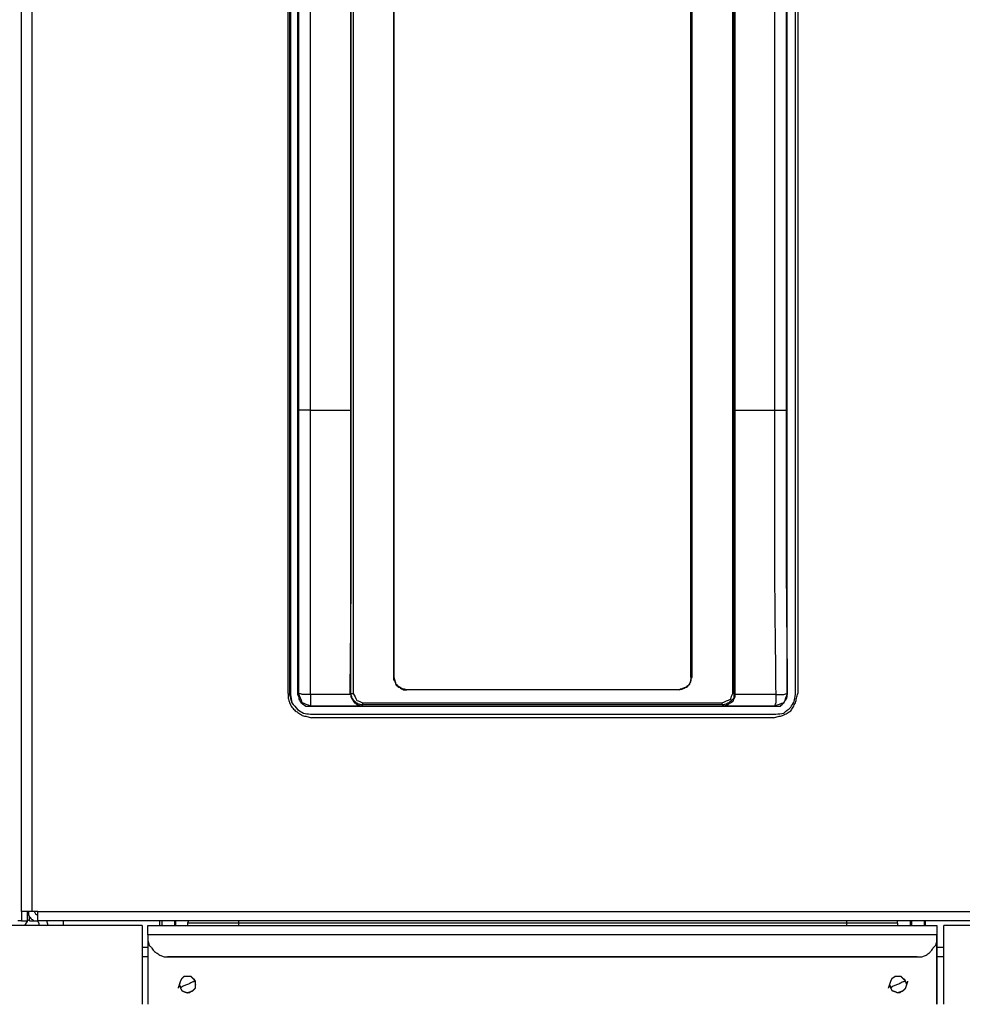
# Model space of a CAD drawing. Units: millimetres. Extents: x 0 to 595, y -1 to 420.
# Drawn here: x 73 to 141, y 158 to 229 of the extents above; entities that cross this region are included whole.
import ezdxf

# ---------------------------------------------------------------- set-up
doc = ezdxf.new("R2010")
doc.units = ezdxf.units.MM
doc.layers.add('3', color=7, linetype='CONTINUOUS', true_color=0xffffff)

msp = doc.modelspace()

# ---------------------------------------------------------------- linework, layer by layer
at = {"layer": '3', "color": 7, "linetype": 'Continuous'}
for p, q in [((73.25, 164.583333), (73.25, 375.166667)), ((74, 375.166667), (74, 164.583333)), ((92.416667, 180.25), (92.416667, 280.333333)), ((92.5, 280.5), (92.5, 180.166667)), ((92.583333, 280.5), (92.583333, 180.166667)), ((93.083333, 280.25), (93.083333, 180.166667)), ((96.916667, 280.166667), (96.916667, 200.583333)), ((124.5, 200.583333), (124.5, 280.166667)), ((128.25, 180.166667), (128.25, 280.25)), ((128.833333, 180.166667), (128.833333, 280.5)), ((128.833333, 180.166667), (128.833333, 280.5)), ((129, 280.333333), (129, 180.25)), ((100, 181.416667), (100, 245.416667)), ((100, 245.416667), (100, 181.416667)), ((121.333333, 181.416667), (121.333333, 245.416667)), ((121.416667, 181.416667), (121.416667, 245.416667)), ((121.416667, 181.416667), (121.333333, 181.416667)), ((92.5, 180.166667), (92.583333, 180.166667)), ((93.083333, 180.166667), (93.166667, 180.25)), ((96.833333, 180.25), (96.916667, 180.25)), ((96.833333, 180.25), (96.916667, 180.166667)), ((124.416667, 180.25), (124.333333, 180.25)), ((124.416667, 180.25), (124.5, 180.25)), ((124.5, 180.166667), (124.5, 180.25)), ((128.25, 180.25), (128.25, 180.166667)), ((94, 179.333333), (127.416667, 179.333333)), ((97.75, 179.416667), (97.666667, 179.333333)), ((123.666667, 179.333333), (123.583333, 179.416667)), ((127.416667, 179.333333), (127.333333, 179.333333)), ((94, 178.75), (127.416667, 178.75)), ((94, 178.75), (127.416667, 178.75)), ((127.25, 178.5), (94.083333, 178.5)), ((73.25, 164.583333), (73.25, 163.916667)), ((73.666667, 164.583333), (73.666667, 163.916667)), ((73.75, 164.5), (73.666667, 164.5)), ((73.833333, 163.916667), (73.833333, 164.166667)), ((74.416667, 164.583333), (74, 164.583333)), ((74.416667, 164.583333), (199.416667, 164.583333)), ((81.916667, 163.583333), (69.583333, 163.583333)), ((73.25, 163.916667), (73.666667, 163.916667)), ((73.5, 163.583333), (73.666667, 163.833333)), ((73.833333, 164), (73.666667, 163.916667)), ((73.666667, 163.916667), (73.666667, 163.833333)), ((73.833333, 163.916667), (74.416667, 163.916667)), ((74, 163.916667), (74.25, 163.916667)), ((199.416667, 163.916667), (74.416667, 163.916667)), ((74.5, 163.75), (74.416667, 163.916667)), ((74.5, 163.75), (74.5, 163.583333)), ((75.166667, 163.583333), (75.083333, 163.916667)), ((76.25, 163.916667), (76.25, 163.583333)), ((81.916667, 163.583333), (81.916667, 157.916667)), ((82.333333, 163.583333), (139, 163.583333)), ((82.333333, 163.583333), (139, 163.583333)), ((83.166667, 163.916667), (83.166667, 163.583333)), ((83.333333, 163.916667), (83.333333, 163.583333)), ((84.25, 163.916667), (84.25, 163.583333)), ((84.333333, 163.583333), (84.333333, 163.916667)), ((85.25, 163.916667), (85.166667, 163.75)), ((85.166667, 163.75), (85.166667, 163.583333)), ((132.5, 163.75), (88.833333, 163.75)), ((88.833333, 163.75), (88.833333, 163.583333)), ((132.5, 163.75), (132.5, 163.583333)), ((136.166667, 163.75), (136.166667, 163.916667)), ((136.166667, 163.75), (136.166667, 163.583333)), ((137.083333, 163.916667), (137.083333, 163.583333)), ((137.166667, 163.916667), (137.166667, 163.583333)), ((138.083333, 163.916667), (138.083333, 163.583333)), ((138.166667, 163.583333), (138.166667, 163.916667)), ((204.25, 163.583333), (139.5, 163.583333)), ((139.5, 157.916667), (139.5, 163.583333)), ((139, 162.916667), (82.333333, 162.916667)), ((139, 162.916667), (82.333333, 162.916667)), ((82.333333, 162.916667), (82.333333, 162.75)), ((82.333333, 162.916667), (82.333333, 162.75)), ((82.333333, 162.75), (82.333333, 157.916667)), ((82.333333, 162.75), (82.333333, 157.916667)), ((139, 162.916667), (139, 162.75)), ((139, 162.75), (139, 162.916667)), ((139, 162.75), (139, 157.916667)), ((139, 157.916667), (139, 162.75)), ((82.333333, 162), (81.916667, 162)), ((139.5, 162), (139, 162)), ((82.333333, 161.333333), (81.916667, 161.333333)), ((137.583333, 161.333333), (83.75, 161.333333)), ((83.75, 161.333333), (137.583333, 161.333333)), ((139.5, 161.333333), (139, 161.333333)), ((84.583333, 159.333333), (84.666667, 159.166667)), ((85.666667, 159.583333), (85.666667, 159.75)), ((135.583333, 159.333333), (135.666667, 159.166667)), ((136.75, 159.583333), (136.666667, 159.75))]:
    msp.add_line(p, q, dxfattribs=at)
for points, knots in [([(93.16666666666667, 200.5833333333333), (93.16666666666667, 215.4444444444445), (93.16666666666667, 230.3055555555555), (93.16666666666667, 256.8333333333333), (93.16666666666667, 268.4999999999999), (93.16666666666667, 280.1666666666666)], [0, 0, 0, 0, 0.56020942408377, 0.56020942408377, 1, 1, 1, 1]), ([(94, 200.5833333333333), (94, 215.4444444444445), (94, 230.3055555555555), (94, 256.8333333333333), (94, 268.4999999999999), (94, 280.1666666666666)], [0, 0, 0, 0, 0.56020942408377, 0.56020942408377, 1, 1, 1, 1]), ([(96.91666666666667, 180.25), (96.91666666666667, 198.8888888888889), (96.91666666666667, 217.5277777777777), (96.91666666666667, 250.8333333333333), (96.91666666666667, 265.4999999999999), (96.91666666666667, 280.1666666666666)], [0, 0, 0, 0, 0.5596330275229368, 0.5596330275229368, 1, 1, 1, 1]), ([(97.08333333333333, 280.1666666666666), (97.08333333333333, 261.5277777777778), (97.08333333333333, 242.8888888888889), (97.08333333333333, 209.5833333333333), (97.08333333333333, 194.9166666666667), (97.08333333333333, 180.25)], [0, 0, 0, 0, 0.559633027522936, 0.559633027522936, 1, 1, 1, 1]), ([(124.3333333333333, 180.25), (124.3333333333333, 198.8888888888889), (124.3333333333333, 217.5277777777777), (124.3333333333333, 250.8333333333333), (124.3333333333333, 265.4999999999999), (124.3333333333333, 280.1666666666666)], [0, 0, 0, 0, 0.5596330275229368, 0.5596330275229368, 1, 1, 1, 1]), ([(124.4166666666667, 280.1666666666666), (124.4166666666667, 261.5277777777778), (124.4166666666667, 242.8888888888889), (124.4166666666667, 209.5833333333333), (124.4166666666667, 194.9166666666667), (124.4166666666667, 180.25)], [0, 0, 0, 0, 0.559633027522936, 0.559633027522936, 1, 1, 1, 1]), ([(127.3333333333333, 280.1666666666666), (127.3333333333333, 265.3055555555555), (127.3333333333333, 250.4444444444445), (127.3333333333333, 223.9166666666667), (127.3333333333333, 212.25), (127.3333333333333, 200.5833333333333)], [0, 0, 0, 0, 0.5602094240837694, 0.5602094240837694, 1, 1, 1, 1]), ([(128.1666666666667, 280.1666666666666), (128.1666666666667, 265.3055555555555), (128.1666666666667, 250.4444444444445), (128.1666666666667, 223.9166666666667), (128.1666666666667, 212.25), (128.1666666666667, 200.5833333333333)], [0, 0, 0, 0, 0.5602094240837694, 0.5602094240837694, 1, 1, 1, 1]), ([(93.16666666666667, 180.25), (93.16666666666667, 184.0277777777778), (93.16666666666667, 187.8055555555556), (93.16666666666667, 194.5833333333333), (93.16666666666667, 197.5833333333333), (93.16666666666667, 200.5833333333333)], [0, 0, 0, 0, 0.5573770491803275, 0.5573770491803275, 1, 1, 1, 1]), ([(94, 200.5833333333333), (93.80555555555556, 200.5833333333333), (93.61111111111113, 200.5833333333333), (93.33333333333333, 200.5833333333333), (93.25, 200.5833333333333), (93.16666666666667, 200.5833333333333)], [0, 0, 0, 0, 0.6999999999999897, 0.6999999999999897, 1, 1, 1, 1]), ([(94, 200.5833333333333), (94.5, 200.5833333333333), (95, 200.5833333333333), (95.97222222222223, 200.5833333333333), (96.44444444444446, 200.5833333333333), (96.91666666666667, 200.5833333333333)], [0, 0, 0, 0, 0.514285714285711, 0.514285714285711, 1, 1, 1, 1]), ([(94, 180.1666666666667), (94, 183.5555555555555), (94, 186.9444444444445), (94, 193.75), (94, 197.1666666666667), (94, 200.5833333333333)], [0, 0, 0, 0, 0.4979591836734699, 0.4979591836734699, 1, 1, 1, 1]), ([(96.91666666666667, 200.5833333333333), (96.91666666666667, 196.7777777777778), (96.91666666666667, 192.9722222222222), (96.91666666666667, 189.1666666666667), (96.8888888888889, 186.1944444444444), (96.8611111111111, 183.2222222222222), (96.83333333333333, 180.25)], [0, 0, 0, 0, 0.5614646573387886, 0.5614646573387886, 0.5614646573387886, 1, 1, 1, 1]), ([(124.5, 200.5833333333333), (124.9722222222222, 200.5833333333333), (125.4444444444445, 200.5833333333333), (126.3888888888889, 200.5833333333333), (126.8611111111111, 200.5833333333333), (127.3333333333333, 200.5833333333333)], [0, 0, 0, 0, 0.4999999999999925, 0.4999999999999925, 1, 1, 1, 1]), ([(124.5, 180.25), (124.5, 184.0277777777778), (124.5, 187.8055555555556), (124.5, 194.5833333333333), (124.5, 197.5833333333333), (124.5, 200.5833333333333)], [0, 0, 0, 0, 0.5573770491803275, 0.5573770491803275, 1, 1, 1, 1]), ([(127.3333333333333, 200.5833333333333), (127.3333333333333, 197.1666666666667), (127.3333333333333, 193.75), (127.3333333333333, 186.944330603005), (127.3888888888889, 183.5555555555555), (127.4166666666667, 180.1666666666667)], [0, 0, 0, 0, 0.5020324184679431, 0.5020324184679431, 1, 1, 1, 1]), ([(127.3333333333333, 200.5833333333333), (127.5277777777778, 200.5833333333333), (127.7222222222222, 200.5833333333333), (128, 200.5833333333333), (128.0833333333333, 200.5833333333333), (128.1666666666667, 200.5833333333333)], [0, 0, 0, 0, 0.7000000000000103, 0.7000000000000103, 1, 1, 1, 1]), ([(128.1666666666667, 200.5833333333333), (128.1666666666667, 196.7777777777778), (128.1666666666667, 192.9722222222222), (128.1666666666667, 189.1666666666667), (128.1944444444444, 186.1944444444444), (128.2222222222222, 183.2222222222222), (128.25, 180.25)], [0, 0, 0, 0, 0.5614646573387886, 0.5614646573387886, 0.5614646573387886, 1, 1, 1, 1]), ([(100.9166666666667, 180.5), (100.8055555555556, 180.5277777777778), (100.6944444444444, 180.5555555555556), (100.5833333333333, 180.5833333333333), (100.5, 180.6388888888889), (100.4166666666667, 180.6944444444445), (100.3333333333333, 180.75), (100.2777777777778, 180.8055555555555), (100.2222222222222, 180.8611111111111), (100.1666666666667, 180.9166666666667), (100.1111111111111, 181.0277777777777), (100.0555555555556, 181.1388888888889), (100, 181.25), (100, 181.3055555555555), (100, 181.3611111111111), (100, 181.4166666666667)], [0, 0, 0, 0, 0.242119464676631, 0.242119464676631, 0.242119464676631, 0.4538467944970355, 0.4538467944970355, 0.4538467944970355, 0.6199393770070386, 0.6199393770070386, 0.6199393770070386, 0.8825548086024658, 0.8825548086024658, 0.8825548086024658, 1, 1, 1, 1]), ([(100, 181.4166666666667), (100.0277777777778, 181.3055555555555), (100.0555555555555, 181.1944444444445), (100.0833333333333, 181.0833333333333), (100.1111111111111, 181), (100.1388888888889, 180.9166666666667), (100.1666666666667, 180.8333333333333), (100.25, 180.7777777777778), (100.3333333333333, 180.7222222222222), (100.5, 180.6111111111111), (100.5833333333333, 180.5555555555555), (100.6666666666667, 180.5), (100.75, 180.5), (100.8333333333333, 180.5), (100.9166666666667, 180.5)], [0, 0, 0, 0, 0.2356533571424648, 0.2356533571424648, 0.2356533571424648, 0.4163912315750873, 0.4163912315750873, 0.4163912315750873, 0.6224641143878417, 0.6224641143878417, 0.8285369972006041, 0.8285369972006041, 0.8285369972006041, 1, 1, 1, 1]), ([(121.3333333333333, 181.4166666666667), (121.3333333333333, 181.3333333333333), (121.3333333333333, 181.25), (121.3333333333333, 181.1666666666667), (121.2777777777778, 181.0555555555555), (121.2222222222222, 180.9444444444445), (121.1666666666667, 180.8333333333333), (121.0833333333333, 180.7777777777778), (121, 180.7222222222222), (120.9166666666667, 180.6666666666667), (120.8333333333333, 180.6388888888889), (120.75, 180.6111111111111), (120.6666666666667, 180.5833333333333), (120.6111111111111, 180.5555555555556), (120.5555555555556, 180.5277777777778), (120.5, 180.5)], [0, 0, 0, 0, 0.1820826666231516, 0.1820826666231516, 0.1820826666231516, 0.4535154800189944, 0.4535154800189944, 0.4535154800189944, 0.6723516103133009, 0.6723516103133009, 0.6723516103133009, 0.8642835933020765, 0.8642835933020765, 0.8642835933020765, 1, 1, 1, 1]), ([(120.5, 180.5), (120.5833333333333, 180.5277777777778), (120.6666666666667, 180.5555555555556), (120.75, 180.5833333333333), (120.8611111111111, 180.6388888888889), (120.9722222222222, 180.6944444444445), (121.0833333333333, 180.75), (121.1388888888889, 180.8055555555555), (121.1944444444444, 180.8611111111111), (121.25, 180.9166666666667), (121.2777777777778, 181.0277777777777), (121.3055555555555, 181.1388888888889), (121.3333333333333, 181.25), (121.3611111111111, 181.3055555555555), (121.3888888888889, 181.3611111111111), (121.4166666666667, 181.4166666666667)], [0, 0, 0, 0, 0.1879844824576032, 0.1879844824576032, 0.1879844824576032, 0.4538346870648466, 0.4538346870648466, 0.4538346870648466, 0.6219731196609478, 0.6219731196609478, 0.6219731196609478, 0.8670748976964926, 0.8670748976964926, 0.8670748976964926, 1, 1, 1, 1]), ([(120.5, 180.5), (119.3333333333333, 180.5), (118.1666666666667, 180.5), (114.1666666666667, 180.5), (111.3333333333333, 180.5), (105.9722222222222, 180.5), (103.4444444444445, 180.5), (100.9166666666667, 180.5)], [0, 0, 0, 0, 0.1787234042553201, 0.1787234042553201, 0.6127659574468092, 0.6127659574468092, 1, 1, 1, 1]), ([(120.5, 180.5), (119.1111111111111, 180.5), (117.7222222222222, 180.5), (113.7222222222222, 180.5), (111.1111111111111, 180.5), (105.9722222222222, 180.5), (103.4444444444445, 180.5), (100.9166666666667, 180.5)], [0, 0, 0, 0, 0.2127659574468078, 0.2127659574468078, 0.6127659574468078, 0.6127659574468078, 1, 1, 1, 1]), ([(92.41666666666667, 180.25), (92.41666666666667, 180.1388888888889), (92.41666666666667, 180.0277777777777), (92.41666666666667, 179.9166666666667), (92.44444444444446, 179.8055555555555), (92.47222222222223, 179.6944444444445), (92.5, 179.5833333333333), (92.55555555555556, 179.4722222222223), (92.61111111111113, 179.3611111111111), (92.66666666666667, 179.25), (92.75, 179.1666666666667), (92.83333333333333, 179.0833333333333), (92.91666666666667, 179), (93, 178.9444444444445), (93.08333333333333, 178.8888888888889), (93.24999999999999, 178.7777777777778), (93.33333333333333, 178.7222222222222), (93.41666666666667, 178.6666666666667), (93.52777777777779, 178.6388888888889), (93.6388888888889, 178.6111111111111), (93.8611111111111, 178.5555555555556), (93.97222222222221, 178.5277777777778), (94.08333333333333, 178.5)], [0, 0, 0, 0, 0.1238574304160504, 0.1238574304160504, 0.1238574304160504, 0.2515267474468262, 0.2515267474468262, 0.2515267474468262, 0.3900035644112067, 0.3900035644112067, 0.3900035644112067, 0.5213742078325193, 0.5213742078325193, 0.5213742078325193, 0.6330177868855799, 0.6330177868855799, 0.7446613659386097, 0.7446613659386097, 0.7446613659386097, 0.8723306829693048, 0.8723306829693048, 1, 1, 1, 1]), ([(92.5, 180.1666666666667), (92.55555555555556, 179.9722222222222), (92.61111111111113, 179.7777777777778), (92.66666666666667, 179.5833333333333), (92.80555555555556, 179.4166666666667), (92.94444444444444, 179.25), (93.08333333333333, 179.0833333333333), (93.22222222222221, 179), (93.3611111111111, 178.9166666666667), (93.5, 178.8333333333333), (93.66666666666667, 178.8055555555556), (93.83333333333333, 178.7777777777778), (94, 178.75)], [0, 0, 0, 0, 0.2695930211081113, 0.2695930211081113, 0.2695930211081113, 0.5588178869081034, 0.5588178869081034, 0.5588178869081034, 0.7747464870494508, 0.7747464870494508, 0.7747464870494508, 1, 1, 1, 1]), ([(92.58333333333333, 180.1666666666667), (92.6111111111111, 179.9722222222222), (92.6388888888889, 179.7777777777778), (92.66666666666667, 179.5833333333333), (92.80555555555556, 179.4166666666667), (92.94444444444444, 179.25), (93.08333333333333, 179.0833333333333), (93.22222222222221, 179), (93.3611111111111, 178.9166666666667), (93.5, 178.8333333333333), (93.66666666666667, 178.8055555555556), (93.83333333333333, 178.7777777777778), (94, 178.75)], [0, 0, 0, 0, 0.2638947337269972, 0.2638947337269972, 0.2638947337269972, 0.5553759941819155, 0.5553759941819155, 0.5553759941819155, 0.7729891664220588, 0.7729891664220588, 0.7729891664220588, 1, 1, 1, 1]), ([(93.08333333333333, 180.1666666666667), (93.1111111111111, 180.1111111111111), (93.1388888888889, 180.0555555555555), (93.16666666666667, 180), (93.16666666666667, 179.9444444444445), (93.16666666666667, 179.8888888888889), (93.16666666666667, 179.8333333333333), (93.22222222222223, 179.75), (93.27777777777777, 179.6666666666667), (93.33333333333333, 179.5833333333333), (93.44444444444444, 179.5), (93.55555555555556, 179.4166666666667), (93.66666666666667, 179.3333333333333), (93.69444444444446, 179.3333333333333), (93.72222222222223, 179.3333333333333), (93.83333333333333, 179.3333333333333), (93.91666666666667, 179.3333333333333), (94, 179.3333333333333)], [0, 0, 0, 0, 0.1327703674993197, 0.1327703674993197, 0.1327703674993197, 0.2515237943497626, 0.2515237943497626, 0.2515237943497626, 0.4656095791728876, 0.4656095791728876, 0.4656095791728876, 0.7624931462989982, 0.7624931462989982, 0.7624931462989982, 0.8218698597242411, 0.8218698597242411, 1, 1, 1, 1]), ([(94, 179.3333333333333), (93.80555555555556, 179.4166666666667), (93.61111111111113, 179.5), (93.41666666666667, 179.5833333333333), (93.33333333333333, 179.8055555555556), (93.25, 180.0277777777778), (93.16666666666667, 180.25)], [0, 0, 0, 0, 0.4712795959993257, 0.4712795959993257, 0.4712795959993257, 1, 1, 1, 1]), ([(94, 180.1666666666667), (93.80555555555556, 180.1666666666667), (93.61111111111113, 180.1666666666667), (93.41666666666667, 180.1666666666667), (93.33333333333333, 180.1944444444444), (93.25, 180.2222222222222), (93.16666666666667, 180.25)], [0, 0, 0, 0, 0.6888219584313133, 0.6888219584313133, 0.6888219584313133, 1, 1, 1, 1]), ([(96.91666666666667, 180.1666666666667), (96.36111111111113, 180.1666666666667), (95.80555555555556, 180.1666666666667), (94.83333333333333, 180.1666666666667), (94.41666666666667, 180.1666666666667), (94, 180.1666666666667)], [0, 0, 0, 0, 0.5714285714285694, 0.5714285714285694, 1, 1, 1, 1]), ([(94, 180.1666666666667), (94, 179.9722222222222), (94, 179.7777777777778), (94, 179.5), (94, 179.4166666666667), (94, 179.3333333333333)], [0, 0, 0, 0, 0.6999999999999897, 0.6999999999999897, 1, 1, 1, 1]), ([(97.75, 179.4166666666667), (97.6388888888889, 179.4444444444444), (97.52777777777779, 179.4722222222222), (97.41666666666667, 179.5), (97.33333333333333, 179.5555555555555), (97.25, 179.6111111111111), (97.16666666666667, 179.6666666666667), (97.11111111111113, 179.75), (97.05555555555556, 179.8333333333333), (97, 179.9166666666667), (96.97222222222223, 180.0277777777777), (96.94444444444446, 180.1388888888889), (96.91666666666667, 180.25)], [0, 0, 0, 0, 0.2667414065852103, 0.2667414065852103, 0.2667414065852103, 0.5000000000000289, 0.5000000000000289, 0.5000000000000289, 0.7332585934148383, 0.7332585934148383, 0.7332585934148383, 1, 1, 1, 1]), ([(96.91666666666667, 180.25), (96.94444444444446, 180.25), (96.97222222222223, 180.25), (97.02777777777777, 180.25), (97.05555555555554, 180.25), (97.08333333333333, 180.25)], [0, 0, 0, 0, 0.5, 0.5, 1, 1, 1, 1]), ([(96.91666666666667, 180.1666666666667), (96.91666666666667, 180.1111111111111), (96.91666666666667, 180.0555555555555), (96.91666666666667, 180), (96.94444444444446, 179.9444444444445), (96.97222222222223, 179.8888888888889), (97, 179.8333333333333), (97.05555555555556, 179.75), (97.11111111111113, 179.6666666666667), (97.16666666666667, 179.5833333333333), (97.25, 179.5277777777778), (97.33333333333333, 179.4722222222222), (97.41666666666667, 179.4166666666667), (97.5, 179.3888888888889), (97.58333333333333, 179.3611111111111), (97.66666666666667, 179.3333333333333)], [0, 0, 0, 0, 0.1368977099053642, 0.1368977099053642, 0.1368977099053642, 0.2899540025616002, 0.2899540025616002, 0.2899540025616002, 0.5367498588402947, 0.5367498588402947, 0.5367498588402947, 0.7835457151190183, 0.7835457151190183, 0.7835457151190183, 1, 1, 1, 1]), ([(97.08333333333333, 180.25), (97.16666666666667, 180.0833333333333), (97.25, 179.9166666666667), (97.33333333333333, 179.75), (97.47222222222221, 179.6944444444445), (97.6111111111111, 179.6388888888889), (97.75, 179.5833333333333)], [0, 0, 0, 0, 0.5547010164764431, 0.5547010164764431, 0.5547010164764431, 1, 1, 1, 1]), ([(124.4166666666667, 180.25), (124.4166666666667, 180.1388888888889), (124.4166666666667, 180.0277777777777), (124.4166666666667, 179.9166666666667), (124.3333333333333, 179.8333333333333), (124.25, 179.75), (124.1666666666667, 179.6666666666667), (124.0833333333333, 179.6111111111111), (124, 179.5555555555555), (123.9166666666667, 179.5), (123.8055555555556, 179.4722222222222), (123.6944444444444, 179.4444444444444), (123.5833333333333, 179.4166666666667)], [0, 0, 0, 0, 0.2504492811500864, 0.2504492811500864, 0.2504492811500864, 0.5160908587169152, 0.5160908587169152, 0.5160908587169152, 0.7418427899894181, 0.7418427899894181, 0.7418427899894181, 1, 1, 1, 1]), ([(123.5833333333333, 179.5833333333333), (123.7777777777778, 179.6666666666667), (123.9722222222222, 179.75), (124.1666666666667, 179.8333333333333), (124.2222222222222, 179.9722222222223), (124.2777777777778, 180.1111111111111), (124.3333333333333, 180.25)], [0, 0, 0, 0, 0.5857864376268686, 0.5857864376268686, 0.5857864376268686, 1, 1, 1, 1]), ([(123.6666666666667, 179.3333333333333), (123.75, 179.3611111111111), (123.8333333333333, 179.3888888888889), (123.9166666666667, 179.4166666666667), (124, 179.4722222222222), (124.0833333333333, 179.5277777777778), (124.1666666666667, 179.5833333333333), (124.2222222222222, 179.6111111111111), (124.2777777777778, 179.6388888888889), (124.3333333333333, 179.6666666666667), (124.3611111111111, 179.7222222222222), (124.3888888888889, 179.7777777777778), (124.4444444444445, 179.8888888888889), (124.4722222222222, 179.9444444444445), (124.5, 180), (124.5, 180.0555555555555), (124.5, 180.1111111111111), (124.5, 180.1666666666667)], [0, 0, 0, 0, 0.2043338681892117, 0.2043338681892117, 0.2043338681892117, 0.4373103232139534, 0.4373103232139534, 0.4373103232139534, 0.5817961870365913, 0.5817961870365913, 0.5817961870365913, 0.7262820508591997, 0.7262820508591997, 0.870767914681882, 0.870767914681882, 0.870767914681882, 1, 1, 1, 1]), ([(127.4166666666667, 180.1666666666667), (126.8611111111111, 180.1666666666667), (126.3055555555556, 180.1666666666667), (125.3333333333333, 180.1666666666667), (124.9166666666667, 180.1666666666667), (124.5, 180.1666666666667)], [0, 0, 0, 0, 0.5714285714285694, 0.5714285714285694, 1, 1, 1, 1]), ([(127.25, 178.5), (127.3611111111111, 178.5277777777778), (127.4722222222222, 178.5555555555556), (127.6944444444444, 178.6111111111111), (127.8055555555556, 178.6388888888889), (127.9166666666667, 178.6666666666667), (128.0277777777778, 178.7222222222222), (128.1388888888889, 178.7777777777778), (128.25, 178.8333333333333), (128.3333333333333, 178.8888888888889), (128.4166666666667, 178.9444444444445), (128.5, 179), (128.5555555555555, 179.0833333333333), (128.6111111111111, 179.1666666666667), (128.6666666666667, 179.25), (128.7222222222222, 179.3611111111111), (128.7777777777778, 179.4722222222223), (128.8333333333333, 179.5833333333333), (128.8611111111111, 179.6944444444445), (128.8888888888889, 179.8055555555555), (128.9444444444444, 180.0277777777777), (128.9722222222222, 180.1388888888889), (129, 180.25)], [0, 0, 0, 0, 0.1262904700810187, 0.1262904700810187, 0.2525809401620373, 0.2525809401620373, 0.2525809401620373, 0.3895621876260897, 0.3895621876260897, 0.3895621876260897, 0.4999999999999764, 0.4999999999999764, 0.4999999999999764, 0.6104378123738631, 0.6104378123738631, 0.6104378123738631, 0.7474190598379155, 0.7474190598379155, 0.7474190598379155, 0.8737095299189729, 0.8737095299189729, 1, 1, 1, 1]), ([(128.25, 180.25), (128.1666666666667, 180.0277777777778), (128.0833333333333, 179.8055555555556), (128, 179.5833333333333), (127.7777777777778, 179.5), (127.5555555555555, 179.4166666666667), (127.3333333333333, 179.3333333333333)], [0, 0, 0, 0, 0.5, 0.5, 0.5, 1, 1, 1, 1]), ([(127.4166666666667, 180.1666666666667), (127.4166666666667, 179.9722222222222), (127.4166666666667, 179.7777777777778), (127.4166666666667, 179.5833333333333), (127.3888888888889, 179.5), (127.3611111111111, 179.4166666666667), (127.3333333333333, 179.3333333333333)], [0, 0, 0, 0, 0.6888219584313133, 0.6888219584313133, 0.6888219584313133, 1, 1, 1, 1]), ([(127.4166666666667, 180.1666666666667), (127.6111111111111, 180.1666666666667), (127.8055555555556, 180.1666666666667), (128, 180.1666666666667), (128.0833333333333, 180.1944444444444), (128.1666666666667, 180.2222222222222), (128.25, 180.25)], [0, 0, 0, 0, 0.6888219584312978, 0.6888219584312978, 0.6888219584312978, 1, 1, 1, 1]), ([(127.4166666666667, 179.3333333333333), (127.4722222222222, 179.3333333333333), (127.5277777777778, 179.3333333333333), (127.6388888888889, 179.3333333333333), (127.6944444444444, 179.3333333333333), (127.75, 179.3333333333333), (127.8333333333333, 179.4166666666667), (127.9166666666667, 179.5), (128, 179.5833333333333), (128.0555555555555, 179.6666666666667), (128.1111111111111, 179.75), (128.1666666666667, 179.8333333333333), (128.1944444444444, 179.8888888888889), (128.2222222222222, 179.9444444444445), (128.25, 180), (128.25, 180.0555555555555), (128.25, 180.1111111111111), (128.25, 180.1666666666667)], [0, 0, 0, 0, 0.1243451677261731, 0.1243451677261731, 0.2486903354523144, 0.2486903354523144, 0.2486903354523144, 0.5124662693730689, 0.5124662693730689, 0.5124662693730689, 0.7366327084193596, 0.7366327084193596, 0.7366327084193596, 0.875654832273935, 0.875654832273935, 0.875654832273935, 1, 1, 1, 1]), ([(127.4166666666667, 178.75), (127.6111111111111, 178.7777777777778), (127.8055555555556, 178.8055555555556), (128, 178.8333333333333), (128.1666666666667, 178.9722222222223), (128.3333333333333, 179.1111111111111), (128.5, 179.25), (128.5833333333333, 179.3888888888889), (128.6666666666667, 179.5277777777777), (128.75, 179.6666666666667), (128.7777777777778, 179.8333333333333), (128.8055555555556, 180), (128.8333333333333, 180.1666666666667)], [0, 0, 0, 0, 0.2638947337269898, 0.2638947337269898, 0.2638947337269898, 0.555375994181916, 0.555375994181916, 0.555375994181916, 0.7729891664220652, 0.7729891664220652, 0.7729891664220652, 1, 1, 1, 1]), ([(127.4166666666667, 178.75), (127.6111111111111, 178.7777777777778), (127.8055555555556, 178.8055555555556), (128, 178.8333333333333), (128.1666666666667, 178.9722222222223), (128.3333333333333, 179.1111111111111), (128.5, 179.25), (128.5833333333333, 179.3888888888889), (128.6666666666667, 179.5277777777777), (128.75, 179.6666666666667), (128.7777777777778, 179.8333333333333), (128.8055555555556, 180), (128.8333333333333, 180.1666666666667)], [0, 0, 0, 0, 0.2638947337269898, 0.2638947337269898, 0.2638947337269898, 0.555375994181916, 0.555375994181916, 0.555375994181916, 0.7729891664220652, 0.7729891664220652, 0.7729891664220652, 1, 1, 1, 1]), ([(97.66666666666667, 179.3333333333333), (97, 179.3333333333333), (96.33333333333333, 179.3333333333333), (95.11111111111113, 179.3333333333333), (94.55555555555556, 179.3333333333333), (94, 179.3333333333333)], [0, 0, 0, 0, 0.5454545454545475, 0.5454545454545475, 1, 1, 1, 1]), ([(97.75, 179.5833333333333), (102.0555555555556, 179.5833333333333), (106.3611111111111, 179.5833333333333), (114.9722222222222, 179.5833333333333), (119.2777777777778, 179.5833333333333), (123.5833333333333, 179.5833333333333)], [0, 0, 0, 0, 0.4999999999999991, 0.4999999999999991, 1, 1, 1, 1]), ([(97.75, 179.5833333333333), (97.75, 179.5555555555556), (97.75, 179.5277777777778), (97.75, 179.4722222222222), (97.75, 179.4444444444444), (97.75, 179.4166666666667)], [0, 0, 0, 0, 0.5, 0.5, 1, 1, 1, 1]), ([(123.5833333333333, 179.4166666666667), (118.7777777777778, 179.4166666666667), (113.9722222222222, 179.4166666666667), (105.3611111111111, 179.4166666666667), (101.5555555555556, 179.4166666666667), (97.75, 179.4166666666667)], [0, 0, 0, 0, 0.5580645161290332, 0.5580645161290332, 1, 1, 1, 1]), ([(123.5833333333333, 179.4166666666667), (123.5833333333333, 179.4444444444444), (123.5833333333333, 179.4722222222222), (123.5833333333333, 179.5277777777778), (123.5833333333333, 179.5555555555556), (123.5833333333333, 179.5833333333333)], [0, 0, 0, 0, 0.5, 0.5, 1, 1, 1, 1]), ([(127.3333333333333, 179.3333333333333), (126.6666666666667, 179.3333333333333), (126, 179.3333333333333), (124.7777777777778, 179.3333333333333), (124.2222222222222, 179.3333333333333), (123.6666666666667, 179.3333333333333)], [0, 0, 0, 0, 0.5454545454545465, 0.5454545454545465, 1, 1, 1, 1]), ([(74, 164.5833333333333), (73.83333333333333, 164.5833333333333), (73.66666666666667, 164.5833333333333), (73.41666666666667, 164.5833333333333), (73.33333333333333, 164.5833333333333), (73.25, 164.5833333333333)], [0, 0, 0, 0, 0.6666666666666856, 0.6666666666666856, 1, 1, 1, 1]), ([(73.75, 164.5833333333333), (73.75, 164.5), (73.75, 164.4166666666667), (73.75, 164.3333333333333), (73.80555555555556, 164.25), (73.86111111111113, 164.1666666666667), (73.91666666666667, 164.0833333333333), (74, 164.0277777777778), (74.08333333333333, 163.9722222222222), (74.16666666666667, 163.9166666666667), (74.25, 163.9166666666667), (74.33333333333333, 163.9166666666667), (74.41666666666667, 163.9166666666667)], [0, 0, 0, 0, 0.2270817282989308, 0.2270817282989308, 0.2270817282989308, 0.4999999999999423, 0.4999999999999423, 0.4999999999999423, 0.7729182717009859, 0.7729182717009859, 0.7729182717009859, 1, 1, 1, 1]), ([(74.16666666666667, 164.5833333333333), (74.19444444444444, 164.5277777777778), (74.22222222222223, 164.4722222222222), (74.25, 164.4166666666667), (74.30555555555556, 164.3888888888889), (74.36111111111113, 164.3611111111111), (74.41666666666667, 164.3333333333333)], [0, 0, 0, 0, 0.4999999999999488, 0.4999999999999488, 0.4999999999999488, 1, 1, 1, 1]), ([(74.41666666666667, 163.9166666666667), (74.41666666666667, 163.9722222222222), (74.41666666666667, 164.0277777777778), (74.41666666666667, 164.25), (74.41666666666667, 164.4166666666667), (74.41666666666667, 164.5833333333333)], [0, 0, 0, 0, 0.249999999999968, 0.249999999999968, 1, 1, 1, 1]), ([(73.25, 163.9166666666667), (73.22222222222223, 163.9166666666667), (73.19444444444446, 163.9166666666667), (73.11111111111111, 163.9166666666667), (73.05555555555556, 163.9166666666667), (73, 163.9166666666667)], [0, 0, 0, 0, 0.3333333333333902, 0.3333333333333902, 1, 1, 1, 1]), ([(82.33333333333333, 162.9166666666667), (82.33333333333333, 163.0833333333333), (82.33333333333333, 163.25), (82.33333333333333, 163.4722222222222), (82.33333333333333, 163.5277777777778), (82.33333333333333, 163.5833333333333)], [0, 0, 0, 0, 0.7500000000000321, 0.7500000000000321, 1, 1, 1, 1]), ([(82.33333333333333, 162.9166666666667), (82.33333333333333, 163.0833333333333), (82.33333333333333, 163.25), (82.33333333333333, 163.4722222222222), (82.33333333333333, 163.5277777777778), (82.33333333333333, 163.5833333333333)], [0, 0, 0, 0, 0.7500000000000321, 0.7500000000000321, 1, 1, 1, 1]), ([(88.83333333333333, 163.75), (88.47222222222221, 163.75), (88.1111111111111, 163.75), (87.3888888888889, 163.75), (87.02777777777779, 163.75), (86.41666666666667, 163.75), (86.16666666666667, 163.75), (85.72222222222223, 163.75), (85.52777777777777, 163.75), (85.27777777777777, 163.75), (85.22222222222223, 163.75), (85.16666666666667, 163.75)], [0, 0, 0, 0, 0.2954545454545465, 0.2954545454545465, 0.590909090909093, 0.590909090909093, 0.7954545454545465, 0.7954545454545465, 0.9545454545454535, 0.9545454545454535, 1, 1, 1, 1]), ([(88.83333333333333, 163.9166666666667), (88.83333333333333, 163.8888888888889), (88.83333333333333, 163.8611111111111), (88.83333333333333, 163.8055555555555), (88.83333333333333, 163.7777777777778), (88.83333333333333, 163.75)], [0, 0, 0, 0, 0.5000000000002558, 0.5000000000002558, 1, 1, 1, 1]), ([(132.5, 163.9166666666667), (132.5, 163.8888888888889), (132.5, 163.8611111111111), (132.5, 163.8055555555555), (132.5, 163.7777777777778), (132.5, 163.75)], [0, 0, 0, 0, 0.5000000000002558, 0.5000000000002558, 1, 1, 1, 1]), ([(136.1666666666667, 163.75), (136.1111111111111, 163.75), (136.0555555555555, 163.75), (135.8333333333333, 163.75), (135.6666666666667, 163.75), (135.2222222222222, 163.75), (134.9444444444444, 163.75), (134.3333333333333, 163.75), (134, 163.75), (133.2777777777778, 163.75), (132.8888888888889, 163.75), (132.5, 163.75)], [0, 0, 0, 0, 0.0454545454545344, 0.0454545454545344, 0.181818181818161, 0.181818181818161, 0.4090909090909028, 0.4090909090909028, 0.6818181818181838, 0.6818181818181838, 1, 1, 1, 1]), ([(139, 163.5833333333333), (139, 163.5277777777778), (139, 163.4722222222222), (139, 163.25), (139, 163.0833333333333), (139, 162.9166666666667)], [0, 0, 0, 0, 0.249999999999968, 0.249999999999968, 1, 1, 1, 1]), ([(139, 163.5833333333333), (139, 163.5277777777778), (139, 163.4722222222222), (139, 163.25), (139, 163.0833333333333), (139, 162.9166666666667)], [0, 0, 0, 0, 0.249999999999968, 0.249999999999968, 1, 1, 1, 1]), ([(82.33333333333333, 162.75), (82.33333333333333, 162.6666666666667), (82.33333333333333, 162.5833333333333), (82.33333333333333, 162.5), (82.3611111111111, 162.3888888888889), (82.3888888888889, 162.2777777777778), (82.41666666666667, 162.1666666666667), (82.47222222222223, 162.1111111111111), (82.52777777777777, 162.0555555555556), (82.58333333333333, 162), (82.63888888888889, 161.9166666666667), (82.69444444444444, 161.8333333333333), (82.75, 161.75), (82.83333333333333, 161.6944444444444), (82.91666666666667, 161.6388888888889), (83.08333333333331, 161.5277777777777), (83.16666666666667, 161.4722222222222), (83.25, 161.4166666666667), (83.33333333333333, 161.3888888888889), (83.41666666666667, 161.3611111111111), (83.5, 161.3333333333333), (83.58333333333333, 161.3333333333333), (83.66666666666667, 161.3333333333333), (83.75, 161.3333333333333)], [0, 0, 0, 0, 0.1113980053818607, 0.1113980053818607, 0.1113980053818607, 0.2644999196059872, 0.2644999196059872, 0.2644999196059872, 0.3695269662941919, 0.3695269662941919, 0.3695269662941919, 0.5034107064237269, 0.5034107064237269, 0.5034107064237269, 0.6372944465532566, 0.6372944465532566, 0.7711781866827653, 0.7711781866827653, 0.7711781866827653, 0.8886019946181852, 0.8886019946181852, 0.8886019946181852, 1, 1, 1, 1]), ([(82.33333333333333, 162.75), (82.33333333333333, 162.6666666666667), (82.33333333333333, 162.5833333333333), (82.33333333333333, 162.5), (82.3611111111111, 162.3888888888889), (82.3888888888889, 162.2777777777778), (82.41666666666667, 162.1666666666667), (82.47222222222223, 162.1111111111111), (82.52777777777777, 162.0555555555556), (82.58333333333333, 162), (82.63888888888889, 161.9166666666667), (82.69444444444444, 161.8333333333333), (82.75, 161.75), (82.83333333333333, 161.6944444444444), (82.91666666666667, 161.6388888888889), (83.08333333333331, 161.5277777777777), (83.16666666666667, 161.4722222222222), (83.25, 161.4166666666667), (83.33333333333333, 161.3888888888889), (83.41666666666667, 161.3611111111111), (83.5, 161.3333333333333), (83.58333333333333, 161.3333333333333), (83.66666666666667, 161.3333333333333), (83.75, 161.3333333333333)], [0, 0, 0, 0, 0.1113980053818607, 0.1113980053818607, 0.1113980053818607, 0.2644999196059872, 0.2644999196059872, 0.2644999196059872, 0.3695269662941919, 0.3695269662941919, 0.3695269662941919, 0.5034107064237269, 0.5034107064237269, 0.5034107064237269, 0.6372944465532566, 0.6372944465532566, 0.7711781866827653, 0.7711781866827653, 0.7711781866827653, 0.8886019946181852, 0.8886019946181852, 0.8886019946181852, 1, 1, 1, 1]), ([(137.5833333333333, 161.3333333333333), (137.6944444444445, 161.3333333333333), (137.8055555555555, 161.3333333333333), (137.9166666666667, 161.3333333333333), (138, 161.3611111111111), (138.0833333333333, 161.3888888888889), (138.1666666666667, 161.4166666666667), (138.25, 161.4722222222222), (138.3333333333333, 161.5277777777778), (138.4166666666667, 161.5833333333333), (138.4722222222222, 161.6388888888889), (138.5277777777778, 161.6944444444444), (138.5833333333333, 161.75), (138.6388888888889, 161.8333333333333), (138.6944444444445, 161.9166666666667), (138.75, 162), (138.8055555555555, 162.0555555555556), (138.8611111111111, 162.1111111111111), (138.9166666666667, 162.1666666666667), (138.9444444444444, 162.2777777777778), (138.9722222222222, 162.3888888888889), (139, 162.5), (139, 162.5833333333333), (139, 162.6666666666667), (139, 162.75)], [0, 0, 0, 0, 0.1473115273222207, 0.1473115273222207, 0.1473115273222207, 0.2637715153063241, 0.2637715153063241, 0.2637715153063241, 0.3965563316131576, 0.3965563316131576, 0.3965563316131576, 0.5007213115297037, 0.5007213115297037, 0.5007213115297037, 0.6335061278365686, 0.6335061278365686, 0.6335061278365686, 0.7376711077531146, 0.7376711077531146, 0.7376711077531146, 0.8895163545083002, 0.8895163545083002, 0.8895163545083002, 1, 1, 1, 1]), ([(137.5833333333333, 161.3333333333333), (137.6944444444445, 161.3333333333333), (137.8055555555555, 161.3333333333333), (137.9166666666667, 161.3333333333333), (138, 161.3611111111111), (138.0833333333333, 161.3888888888889), (138.1666666666667, 161.4166666666667), (138.25, 161.4722222222222), (138.3333333333333, 161.5277777777778), (138.4166666666667, 161.5833333333333), (138.4722222222222, 161.6388888888889), (138.5277777777778, 161.6944444444444), (138.5833333333333, 161.75), (138.6388888888889, 161.8333333333333), (138.6944444444445, 161.9166666666667), (138.75, 162), (138.8055555555555, 162.0555555555556), (138.8611111111111, 162.1111111111111), (138.9166666666667, 162.1666666666667), (138.9444444444444, 162.2777777777778), (138.9722222222222, 162.3888888888889), (139, 162.5), (139, 162.5833333333333), (139, 162.6666666666667), (139, 162.75)], [0, 0, 0, 0, 0.1473115273222207, 0.1473115273222207, 0.1473115273222207, 0.2637715153063241, 0.2637715153063241, 0.2637715153063241, 0.3965563316131576, 0.3965563316131576, 0.3965563316131576, 0.5007213115297037, 0.5007213115297037, 0.5007213115297037, 0.6335061278365686, 0.6335061278365686, 0.6335061278365686, 0.7376711077531146, 0.7376711077531146, 0.7376711077531146, 0.8895163545083002, 0.8895163545083002, 0.8895163545083002, 1, 1, 1, 1]), ([(84.58333333333333, 159.3333333333333), (84.6111111111111, 159.25), (84.6388888888889, 159.1666666666667), (84.66666666666667, 159.0833333333333), (84.69444444444444, 159.0277777777778), (84.72222222222223, 158.9722222222222), (84.75, 158.9166666666667), (84.80555555555556, 158.8888888888889), (84.86111111111113, 158.8611111111111), (84.91666666666667, 158.8333333333333), (85, 158.8055555555555), (85.08333333333333, 158.7777777777778), (85.16666666666667, 158.75), (85.25, 158.7777777777777), (85.33333333333333, 158.8055555555555), (85.41666666666667, 158.8333333333333), (85.47222222222223, 158.8611111111111), (85.52777777777777, 158.8888888888889), (85.58333333333333, 158.9166666666667), (85.63888888888887, 158.9722222222222), (85.69444444444444, 159.0277777777778), (85.75, 159.0833333333333), (85.75, 159.1666666666667), (85.75, 159.25), (85.75, 159.4166666666667), (85.75, 159.5), (85.75, 159.5833333333333), (85.69444444444444, 159.6388888888889), (85.63888888888887, 159.6944444444444), (85.52777777777777, 159.8055555555556), (85.47222222222223, 159.8611111111111), (85.41666666666667, 159.9166666666667), (85.33333333333333, 159.9166666666667), (85.25, 159.9166666666667), (85.08333333333333, 159.9166666666667), (85, 159.9166666666667), (84.91666666666667, 159.9166666666667), (84.86111111111111, 159.8611111111111), (84.80555555555556, 159.8055555555556), (84.75, 159.75), (84.72222222222223, 159.6944444444444), (84.69444444444446, 159.6388888888889), (84.66666666666667, 159.5833333333333), (84.6388888888889, 159.5), (84.6111111111111, 159.4166666666667), (84.58333333333333, 159.3333333333333)], [-0.0704182254128203, 0, 0, 0, 0.0704182254128179, 0.0704182254128179, 0.0704182254128179, 0.1202114301213291, 0.1202114301213291, 0.1202114301213291, 0.1700046348298606, 0.1700046348298606, 0.1700046348298606, 0.2404228602426821, 0.2404228602426821, 0.2404228602426821, 0.3108410856554856, 0.3108410856554856, 0.3108410856554856, 0.360634290364007, 0.360634290364007, 0.360634290364007, 0.4236182659151604, 0.4236182659151604, 0.4236182659151604, 0.4904228602426369, 0.4904228602426369, 0.5572274545701135, 0.5572274545701135, 0.5572274545701135, 0.6202114301212829, 0.6202114301212829, 0.6831954056724605, 0.6831954056724605, 0.6831954056724605, 0.7499999999999457, 0.7499999999999457, 0.8168045943274423, 0.8168045943274423, 0.8168045943274423, 0.8797885698786414, 0.8797885698786414, 0.8797885698786414, 0.9295817745871797, 0.9295817745871797, 0.9295817745871797, 1, 1, 1, 1.070418225412818]), ([(85.75, 159.25), (85.75, 159.4166666666667), (85.75, 159.5), (85.75, 159.5833333333333), (85.69444444444444, 159.6388888888889), (85.63888888888887, 159.6944444444444), (85.52777777777777, 159.8055555555556), (85.47222222222223, 159.8611111111111), (85.41666666666667, 159.9166666666667), (85.33333333333333, 159.9166666666667), (85.25, 159.9166666666667), (85.08333333333333, 159.9166666666667), (85, 159.9166666666667), (84.91666666666667, 159.9166666666667), (84.86111111111111, 159.8611111111111), (84.80555555555556, 159.8055555555556), (84.75, 159.75), (84.72222222222223, 159.6944444444444), (84.69444444444446, 159.6388888888889), (84.66666666666667, 159.5833333333333), (84.6388888888889, 159.5), (84.6111111111111, 159.4166666666667), (84.58333333333333, 159.3333333333333), (84.6111111111111, 159.25), (84.6388888888889, 159.1666666666667), (84.66666666666667, 159.0833333333333), (84.69444444444444, 159.0277777777778), (84.72222222222223, 158.9722222222222), (84.75, 158.9166666666667), (84.80555555555556, 158.8888888888889), (84.86111111111113, 158.8611111111111), (84.91666666666667, 158.8333333333333), (85, 158.8055555555555), (85.08333333333333, 158.7777777777778), (85.16666666666667, 158.75), (85.25, 158.7777777777777), (85.33333333333333, 158.8055555555555), (85.41666666666667, 158.8333333333333), (85.47222222222223, 158.8611111111111), (85.52777777777777, 158.8888888888889), (85.58333333333333, 158.9166666666667), (85.63888888888887, 158.9722222222222), (85.69444444444444, 159.0277777777778), (85.75, 159.0833333333333), (85.75, 159.1666666666667), (85.75, 159.25), (85.75, 159.4166666666667)], [-0.0668045943274778, -0.0668045943274778, 0, 0, 0.0668045943274757, 0.0668045943274757, 0.0668045943274757, 0.1297885698786441, 0.1297885698786441, 0.1927725454298208, 0.1927725454298208, 0.1927725454298208, 0.259577139757305, 0.259577139757305, 0.3263817340848006, 0.3263817340848006, 0.3263817340848006, 0.3893657096359985, 0.3893657096359985, 0.3893657096359985, 0.439158914344536, 0.439158914344536, 0.439158914344536, 0.5095771397573551, 0.5095771397573551, 0.5095771397573551, 0.5799953651701741, 0.5799953651701741, 0.5799953651701741, 0.629788569878686, 0.629788569878686, 0.629788569878686, 0.6795817745872185, 0.6795817745872185, 0.6795817745872185, 0.7500000000000411, 0.7500000000000411, 0.7500000000000411, 0.8204182254128456, 0.8204182254128456, 0.8204182254128456, 0.8702114301213677, 0.8702114301213677, 0.8702114301213677, 0.9331954056725222, 0.9331954056725222, 0.9331954056725222, 1, 1, 1.066804594327476, 1.066804594327476]), ([(135.5833333333333, 159.3333333333333), (135.6111111111111, 159.25), (135.6388888888889, 159.1666666666667), (135.6666666666667, 159.0833333333333), (135.6944444444444, 159.0277777777778), (135.7222222222222, 158.9722222222222), (135.75, 158.9166666666667), (135.8333333333333, 158.8888888888889), (135.9166666666667, 158.8611111111111), (136, 158.8333333333333), (136.0555555555555, 158.8055555555555), (136.1111111111111, 158.7777777777778), (136.1666666666667, 158.75), (136.25, 158.7777777777777), (136.3333333333333, 158.8055555555555), (136.4166666666667, 158.8333333333333), (136.4722222222222, 158.8611111111111), (136.5277777777778, 158.8888888888889), (136.5833333333333, 158.9166666666667), (136.6388888888889, 158.9722222222222), (136.6944444444445, 159.0277777777778), (136.75, 159.0833333333333), (136.7777777777778, 159.1666666666667), (136.8055555555556, 159.25), (136.8333333333333, 159.3333333333333), (136.8055555555556, 159.4166666666667), (136.7777777777778, 159.5), (136.75, 159.5833333333333), (136.6944444444445, 159.6388888888889), (136.6388888888889, 159.6944444444444), (136.5277777777778, 159.8055555555555), (136.4722222222222, 159.8611111111111), (136.4166666666667, 159.9166666666667), (136.3333333333333, 159.9166666666667), (136.25, 159.9166666666667), (136.1111111111111, 159.9166666666667), (136.0555555555555, 159.9166666666667), (136, 159.9166666666667), (135.9166666666667, 159.8611111111111), (135.8333333333333, 159.8055555555556), (135.75, 159.75), (135.7222222222222, 159.6944444444444), (135.6944444444444, 159.6388888888889), (135.6666666666667, 159.5833333333333), (135.6388888888889, 159.5), (135.6111111111111, 159.4166666666667), (135.5833333333333, 159.3333333333333)], [-0.0702591433532372, 0, 0, 0, 0.0702591433532935, 0.0702591433532935, 0.0702591433532935, 0.1199398600587497, 0.1199398600587497, 0.1199398600587497, 0.190199003412036, 0.190199003412036, 0.190199003412036, 0.2398797201174821, 0.2398797201174821, 0.2398797201174821, 0.3101388634707252, 0.3101388634707252, 0.3101388634707252, 0.3598195801761713, 0.3598195801761713, 0.3598195801761713, 0.4226612684076729, 0.4226612684076729, 0.4226612684076729, 0.4929204117609448, 0.4929204117609448, 0.4929204117609448, 0.5631795551142167, 0.5631795551142167, 0.5631795551142167, 0.6260212433457344, 0.6260212433457344, 0.688862931577236, 0.688862931577236, 0.688862931577236, 0.7555166074117775, 0.7555166074117775, 0.7999523913014568, 0.7999523913014568, 0.7999523913014568, 0.8800601399413259, 0.8800601399413259, 0.8800601399413259, 0.9297408566467628, 0.9297408566467628, 0.9297408566467628, 1, 1, 1, 1.070259143353294]), ([(136.8333333333333, 159.3333333333333), (136.8055555555556, 159.4166666666667), (136.7777777777778, 159.5), (136.75, 159.5833333333333), (136.6944444444445, 159.6388888888889), (136.6388888888889, 159.6944444444444), (136.5277777777778, 159.8055555555555), (136.4722222222222, 159.8611111111111), (136.4166666666667, 159.9166666666667), (136.3333333333333, 159.9166666666667), (136.25, 159.9166666666667), (136.1111111111111, 159.9166666666667), (136.0555555555555, 159.9166666666667), (136, 159.9166666666667), (135.9166666666667, 159.8611111111111), (135.8333333333333, 159.8055555555556), (135.75, 159.75), (135.7222222222222, 159.6944444444444), (135.6944444444444, 159.6388888888889), (135.6666666666667, 159.5833333333333), (135.6388888888889, 159.5), (135.6111111111111, 159.4166666666667), (135.5833333333333, 159.3333333333333), (135.6111111111111, 159.25), (135.6388888888889, 159.1666666666667), (135.6666666666667, 159.0833333333333), (135.6944444444444, 159.0277777777778), (135.7222222222222, 158.9722222222222), (135.75, 158.9166666666667), (135.8333333333333, 158.8888888888889), (135.9166666666667, 158.8611111111111), (136, 158.8333333333333), (136.0555555555555, 158.8055555555555), (136.1111111111111, 158.7777777777778), (136.1666666666667, 158.75), (136.25, 158.7777777777777), (136.3333333333333, 158.8055555555555), (136.4166666666667, 158.8333333333333), (136.4722222222222, 158.8611111111111), (136.5277777777778, 158.8888888888889), (136.5833333333333, 158.9166666666667), (136.6388888888889, 158.9722222222222), (136.6944444444445, 159.0277777777778), (136.75, 159.0833333333333), (136.7777777777778, 159.1666666666667), (136.8055555555556, 159.25), (136.8333333333333, 159.3333333333333)], [-0.0702591433532432, 0, 0, 0, 0.0702591433532997, 0.0702591433532997, 0.0702591433532997, 0.1331008315848424, 0.1331008315848424, 0.195942519816369, 0.195942519816369, 0.195942519816369, 0.2625961956509368, 0.2625961956509368, 0.3070319795406336, 0.3070319795406336, 0.3070319795406336, 0.3871397281805342, 0.3871397281805342, 0.3871397281805342, 0.4368204448859906, 0.4368204448859906, 0.4368204448859906, 0.5070795882392555, 0.5070795882392555, 0.5070795882392555, 0.5773387315925206, 0.5773387315925206, 0.5773387315925206, 0.6270194482979566, 0.6270194482979566, 0.6270194482979566, 0.6972785916512143, 0.6972785916512143, 0.6972785916512143, 0.7469593083566403, 0.7469593083566403, 0.7469593083566403, 0.8172184517098547, 0.8172184517098547, 0.8172184517098547, 0.8668991684152807, 0.8668991684152807, 0.8668991684152807, 0.9297408566467568, 0.9297408566467568, 0.9297408566467568, 1, 1, 1, 1.0702591433533]), ([(85.16666666666667, 159.3333333333333), (85.08333333333333, 159.3055555555555), (85, 159.2777777777778), (84.91666666666667, 159.25), (84.83333333333333, 159.1944444444444), (84.75, 159.1388888888889), (84.66666666666667, 159.0833333333333)], [0, 0, 0, 0, 0.4672514169970668, 0.4672514169970668, 0.4672514169970668, 1, 1, 1, 1]), ([(85.75, 159.5833333333333), (85.66666666666667, 159.5555555555555), (85.58333333333333, 159.5277777777778), (85.5, 159.5), (85.3888888888889, 159.4444444444444), (85.27777777777779, 159.3888888888889), (85.16666666666667, 159.3333333333333)], [0, 0, 0, 0, 0.4142135623730826, 0.4142135623730826, 0.4142135623730826, 1, 1, 1, 1]), ([(136.1666666666667, 159.3333333333333), (136.0833333333333, 159.3055555555555), (136, 159.2777777777778), (135.9166666666667, 159.25), (135.8333333333333, 159.1944444444444), (135.75, 159.1388888888889), (135.6666666666667, 159.0833333333333)], [0, 0, 0, 0, 0.4672514169971638, 0.4672514169971638, 0.4672514169971638, 1, 1, 1, 1]), ([(136.75, 159.5833333333333), (136.6666666666667, 159.5555555555555), (136.5833333333333, 159.5277777777778), (136.5, 159.5), (136.3888888888889, 159.4444444444444), (136.2777777777777, 159.3888888888889), (136.1666666666667, 159.3333333333333)], [0, 0, 0, 0, 0.4142135623730951, 0.4142135623730951, 0.4142135623730951, 1, 1, 1, 1]), ([(85.41666666666667, 158.8333333333333), (85.3888888888889, 158.8055555555555), (85.3611111111111, 158.7777777777778), (85.33333333333333, 158.75), (85.30555555555556, 158.75), (85.27777777777777, 158.75), (85.25, 158.75)], [0, 0, 0, 0, 0.585786437626905, 0.585786437626905, 0.585786437626905, 1, 1, 1, 1]), ([(85.58333333333333, 158.9166666666667), (85.55555555555554, 158.8888888888889), (85.52777777777777, 158.8611111111111), (85.5, 158.8333333333333), (85.47222222222223, 158.8333333333333), (85.44444444444446, 158.8333333333333), (85.41666666666667, 158.8333333333333)], [0, 0, 0, 0, 0.5857864376270291, 0.5857864376270291, 0.5857864376270291, 1, 1, 1, 1]), ([(136.4166666666667, 158.8333333333333), (136.3888888888889, 158.8055555555555), (136.3611111111111, 158.7777777777778), (136.3333333333333, 158.75), (136.3055555555556, 158.75), (136.2777777777778, 158.75), (136.25, 158.75)], [0, 0, 0, 0, 0.585786437626905, 0.585786437626905, 0.585786437626905, 1, 1, 1, 1]), ([(136.5833333333333, 158.9166666666667), (136.5555555555556, 158.8888888888889), (136.5277777777778, 158.8611111111111), (136.5, 158.8333333333333), (136.4722222222222, 158.8333333333333), (136.4444444444444, 158.8333333333333), (136.4166666666667, 158.8333333333333)], [0, 0, 0, 0, 0.585786437626905, 0.585786437626905, 0.585786437626905, 1, 1, 1, 1])]:
    msp.add_open_spline(points, degree=3, knots=knots, dxfattribs=at)

doc.saveas('drawing.dxf')
